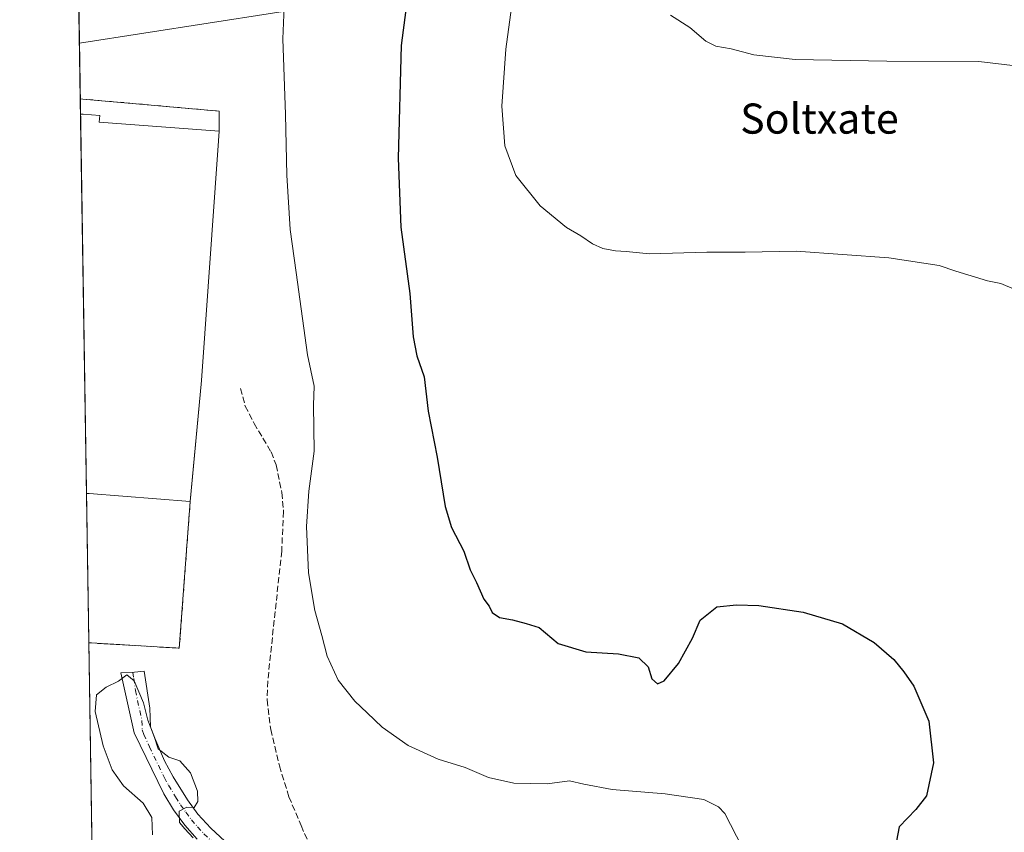
# Model space of a CAD drawing. Units: metres. Extents: x 607268 to 610732, y 4740832 to 4743201.
# Drawn here: x 607268 to 607530, y 4741919 to 4742135 of the extents above; entities that cross this region are included whole.
import ezdxf
from ezdxf.enums import TextEntityAlignment as Align

# ---------------------------------------------------------------- set-up
doc = ezdxf.new("R2010")
doc.units = ezdxf.units.M
doc.header["$MEASUREMENT"] = 0
for name, pattern in [('DGN Style 2', [1.6480167562047852, 0.988810053722871, -0.6592067024819142]), ('DGN Style 3', [2.307223458686699, 1.648016756204785, -0.6592067024819142]), ('DGN Style 4', [2.6384748266838614, 1.318413404963828, -0.6592067024819142, 0.001648016756204785, -0.6592067024819142])]:
    doc.linetypes.add(name, pattern=pattern)
for name, color, linetype, lineweight in [('Alambrada', 7, 'DGN Style 2', 0), ('Camino Cxs', 7, 'Continuous', 0), ('Camino eje', 30, 'DGN Style 4', 13), ('Comarca CxS', 21, 'Continuous', 0), ('Comunidad Autónoma CxS', 142, 'Continuous', 0), ('Cultivos herbáceos CxS', 92, 'Continuous', 0), ('Curva de nivel maestra', 30, 'Continuous', 30), ('Curva de nivel normal', 30, 'Continuous', 0), ('Edificación industrial Cxs', 135, 'Continuous', 13), ('Municipio CxS', 4, 'Continuous', 0), ('Núcleo urbano CxS', 7, 'Continuous', 0), ('Provincia CxS', 1, 'Continuous', 0), ('Recinto industrial CxS', 135, 'Continuous', 0), ('Senda', 7, 'DGN Style 3', 0), ('Tendido', 6, 'Continuous', 0), ('Texto cartográfico', 7, 'Continuous', 0)]:
    doc.layers.add(name, color=color, linetype=linetype, lineweight=lineweight)
doc.styles.add('Style-Arial', font='txt')

# ---------------------------------------------------------------- blocks, each defined once
blk = doc.blocks.new('*U19')
at = {"layer": 'Núcleo urbano CxS', "color": 7, "linetype": 'Continuous', "lineweight": 0}
blk.add_polyline3d([(607313.6001000004, 4742007.3301, 417.5957999999956), (607310.7100999998, 4741968.340100001, 417.6699999999983), (607287.3901000004, 4741969.7301, 417.9686999999976), (607286.6785000004, 4741969.770199999, 417.9955000000046), (607284.4304999998, 4742114.189099999, 417.5031000000017), (607285.1401000004, 4742114.130100001, 417.5547999999981), (607321.3201000001, 4742110.920100001, 418.1977000000043), (607321.2801000001, 4742105.5601, 418.1910000000062), (607321.0900999998, 4742103.020099999, 418.1576000000059), (607316.6201, 4742039.4001, 417.1631999999955), (607314.4823000003, 4742016.6985, 417.6665999999968)], close=True, dxfattribs=at)
blk = doc.blocks.new('*U20')
at = {"layer": 'Recinto industrial CxS', "color": 135, "linetype": 'Continuous', "lineweight": 0}
blk.add_polyline3d([(607313.6001000004, 4742007.3301, 420.8108999999968), (607310.7100999998, 4741968.340100001, 418.459400000007), (607287.3901000004, 4741969.7301, 417.8325999999943), (607286.6788999997, 4741969.770199999, 417.8561999999947), (607284.4304999998, 4742114.189099999, 418.7985999999946), (607285.1401000004, 4742114.130100001, 418.7820999999968), (607321.3201000001, 4742110.920100001, 418.8159000000014), (607321.2801000001, 4742105.5601, 420.4375), (607321.0900999998, 4742103.020099999, 421.7128999999986), (607316.6201, 4742039.4001, 421.1073999999935), (607314.4823000003, 4742016.6985, 422.3656999999948)], close=True, dxfattribs=at)

msp = doc.modelspace()

# ---------------------------------------------------------------- linework, layer by layer
at = {"layer": 'Alambrada', "color": 7, "linetype": 'DGN Style 2', "lineweight": 0}
for points in [[(607284.4304000001, 4742114.189099999, 418.7985999999946), (607285.1401000004, 4742114.130100001, 418.7820999999968), (607321.3201000001, 4742110.920100001, 418.8159000000014), (607321.2801000001, 4742105.5601, 420.4375)], [(607286.6783999996, 4741969.770099999, 417.8561999999947), (607286.6785000004, 4741969.770099999, 417.8561999999947), (607286.6814000001, 4741969.770099999, 417.8561000000045), (607287.3901000004, 4741969.7301, 417.8325999999943), (607310.7100999998, 4741968.340100001, 418.459400000007), (607313.6001000004, 4742007.3301, 420.8108999999968)]]:
    msp.add_polyline3d(points, dxfattribs=at)
at = {"layer": 'Camino Cxs', "color": 7, "linetype": 'Continuous', "lineweight": 0}
msp.add_polyline3d([(607315.4200999998, 4741917.620100001, 415.7421999999933), (607312.1401000004, 4741921.380100001, 415.8374999999942), (607309.2001, 4741925.4101, 416.4821999999986), (607306.6001000004, 4741929.670100001, 421.6211000000039), (607298.7001, 4741945.850099999, 431.7929000000004), (607295.1700999998, 4741961.840100001, 418.4299000000028), (607298.8000999996, 4741961.940099999, 418.9225000000006), (607301.4254999999, 4741962.210700001, 419.3016999999964), (607302.9101, 4741952.4101, 422.5528999999952), (607303.0900999998, 4741947.440099999, 426.8424999999989), (607303.9501, 4741945.0701, 427.7621999999974), (607306.8201000001, 4741938.4801, 425.787599999996), (607309.0601000005, 4741934.2301, 420.9450999999972), (607312.8501000004, 4741928.120100001, 415.4750000000058), (607315.6700999998, 4741924.2401, 415.9967999999935), (607319.0900999998, 4741920.5701, 416.1233000000066), (607326.4001000002, 4741913.7501, 416.2155000000057)], dxfattribs=at)
msp.add_polyline3d([(607315.4200999998, 4741917.620100001, 415.7421999999933), (607312.1401000004, 4741921.380100001, 415.8374999999942), (607309.2001, 4741925.4101, 416.4821999999986), (607306.6001000004, 4741929.670100001, 421.6211000000039), (607298.7001, 4741945.850099999, 431.7929000000004), (607295.1700999998, 4741961.840100001, 418.4299000000028), (607298.8000999996, 4741961.940099999, 418.9225000000006), (607301.4254999999, 4741962.210700001, 419.3016999999964), (607302.9101, 4741952.4101, 422.5528999999952), (607303.0900999998, 4741947.440099999, 426.8424999999989), (607303.9501, 4741945.0701, 427.7621999999974), (607306.8201000001, 4741938.4801, 425.787599999996), (607309.0601000005, 4741934.2301, 420.9450999999972), (607312.8501000004, 4741928.120100001, 415.4750000000058), (607315.6700999998, 4741924.2401, 415.9967999999935), (607319.0900999998, 4741920.5701, 416.1233000000066), (607326.4001000002, 4741913.7501, 416.2155000000057)], dxfattribs=at)
at = {"layer": 'Camino eje', "color": 30, "linetype": 'DGN Style 4', "lineweight": 13}
msp.add_polyline3d([(607298.3552999999, 4741961.9277, 418.8552999999956), (607298.6051000003, 4741960.335100001, 420.2920000000013), (607299.0401, 4741957.1251, 422.7758000000031), (607300.8051000005, 4741949.130100001, 427.6097000000009), (607300.8951000003, 4741946.645099999, 429.6009999999952), (607301.3251, 4741945.460100001, 430.1475999999967), (607302.7600999996, 4741942.165100001, 431.7284999999974), (607306.7100999998, 4741934.075099999, 424.7966000000015), (607307.8300999999, 4741931.950099999, 421.6469999999972), (607309.7251000004, 4741928.895099999, 417.5173999999971), (607311.0251000002, 4741926.765100001, 416.0684999999939), (607312.4351000005, 4741924.825099999, 415.6183000000019), (607313.9051000001, 4741922.8101, 415.8687000000064), (607315.5450999998, 4741920.9301, 415.9069000000018), (607317.2550999997, 4741919.095100001, 415.7235999999975), (607319.0450999998, 4741917.3551, 415.6720999999961), (607322.7001, 4741913.9451, 415.5402000000031), (607336.3101000005, 4741902.895099999, 415.050900000002), (607349.5201000003, 4741891.640100001, 414.9557999999961), (607351.2251000004, 4741889.815099999, 414.8352000000014), (607354.8671000004, 4741885.602299999, 414.7700999999943)], dxfattribs=at)
at = {"layer": 'Comarca CxS', "color": 21, "linetype": 'Continuous', "lineweight": 0, "flags": 128}
msp.add_lwpolyline([(610710.8800008404, 4740887.75998256), (607304.360000815, 4740833.859982559), (607292.8472394014, 4741573.467782397), (607288.7133261574, 4741839.040425517), (607279.5016926292, 4742430.818172098), (607277.3107076683, 4742571.572375851), (607268.3500008141, 4743147.229982536), (608344.1648715809, 4743164.257918278), (609027.6500900722, 4743175.076082904), (609063.2939999986, 4743175.639000001), (610202.5894507482, 4743193.672955357), (610673.7200008405, 4743201.129982539), (610678.3178653083, 4742914.893122413)], close=True, dxfattribs=at)
at = {"layer": 'Comunidad Autónoma CxS', "color": 142, "linetype": 'Continuous', "lineweight": 0, "flags": 128}
msp.add_lwpolyline([(610710.8800008404, 4740887.75998256), (607304.360000815, 4740833.859982559), (607292.8472394014, 4741573.467782397), (607288.7133261574, 4741839.040425517), (607279.5016926292, 4742430.818172098), (607277.3107076683, 4742571.572375851), (607268.3500008141, 4743147.229982536), (608344.1648715809, 4743164.257918278), (609027.6500900722, 4743175.076082904), (609063.2939999986, 4743175.639000001), (610202.5894507482, 4743193.672955357), (610673.7200008405, 4743201.129982539), (610678.3178653083, 4742914.893122413)], close=True, dxfattribs=at)
at = {"layer": 'Cultivos herbáceos CxS', "color": 92, "linetype": 'Continuous', "lineweight": 0, "extrusion": (-6.220366530606455e-05, 0.00399604144222509, 0.9999920138598588), "elevation": 19329.40927171478, "flags": 128}
msp.add_lwpolyline([(607284.4551955302, 4742074.809679167), (607282.4514635297, 4742203.530906904)], dxfattribs=at)
at = {"layer": 'Cultivos herbáceos CxS', "color": 92, "linetype": 'Continuous', "lineweight": 0, "extrusion": (-0.0007414144310837911, 0.04763242420188024, 0.9988646567324793), "elevation": 225838.7854663482, "flags": 128}
msp.add_lwpolyline([(-681014.512739066, -4726441.862315505), (-681014.512739066, -4726551.667065794)], dxfattribs=at)
at = {"layer": 'Cultivos herbáceos CxS', "color": 92, "linetype": 'Continuous', "lineweight": 0}
for points in [[(607288.3855, 4741860.1033, 423.2263999999996), (607286.6785000004, 4741969.770199999, 417.9955000000046), (607287.3901000004, 4741969.7301, 417.9686999999976), (607310.7100999998, 4741968.340100001, 417.6699999999983), (607313.6001000004, 4742007.3301, 417.5957999999956), (607314.4823000003, 4742016.6985, 417.6665999999968), (607316.6201, 4742039.4001, 417.1631999999955), (607321.0900999998, 4742103.020099999, 418.1576000000059), (607321.2801000001, 4742105.5601, 418.1910000000062), (607321.3201000001, 4742110.920100001, 418.1977000000043), (607285.1401000004, 4742114.130100001, 417.5547999999981), (607284.4304999998, 4742114.189099999, 417.5031000000017), (607282.4046, 4742244.3277, 417.0280000000057)], [(607286.6783999996, 4741969.770199999, 417.9955000000046), (607286.6799, 4741969.770099999, 417.9953999999998), (607287.3901000004, 4741969.7301, 417.9686999999976), (607310.7100999998, 4741968.340100001, 417.6699999999983), (607313.6001000004, 4742007.3301, 417.5957999999956), (607314.4823000003, 4742016.6985, 417.6665999999968), (607316.6201, 4742039.4001, 417.1631999999955), (607321.0900999998, 4742103.020099999, 418.1576000000059), (607321.2801000001, 4742105.5601, 418.1910000000062), (607321.3201000001, 4742110.920100001, 418.1977000000043), (607285.1401000004, 4742114.130100001, 417.5547999999981), (607284.4304000001, 4742114.189099999, 417.5031000000017)]]:
    msp.add_polyline3d(points, dxfattribs=at)
at = {"layer": 'Curva de nivel maestra', "color": 30, "linetype": 'Continuous', "lineweight": 30, "elevation": 425, "flags": 128}
msp.add_lwpolyline([(607370.7999999998, 4742137.790100001), (607369.5800000001, 4742128.380100001), (607368.7800000003, 4742098.4001), (607369.5300000003, 4742080.120100001), (607371.9199999999, 4742062.4801), (607372.7800000003, 4742051.0001), (607373.7800000003, 4742046.0001), (607375.7100000001, 4742040.350099999), (607376.79, 4742031.2401), (607379.1699999999, 4742019.020099999), (607381.2999999998, 4742005.940099999), (607382.9400000004, 4742000.380100001), (607386.2199999997, 4741994.110099999), (607387.9000000004, 4741989.120100001), (607389.5599999996, 4741985.780099999), (607391.54, 4741981.380100001), (607392.9400000004, 4741979.5001), (607393.7699999996, 4741977.780099999), (607395.6900000004, 4741976.460100001), (607399.1500000004, 4741975.880100001), (607402.7199999997, 4741974.920100001), (607406.2300000006, 4741973.8201), (607411.2100000001, 4741969.5701), (607418.5800000001, 4741967.350099999), (607427.2699999996, 4741966.840100001), (607432.7000000002, 4741965.800100001), (607435.1799999997, 4741963.420100001), (607436.0800000001, 4741960.190099999), (607437.6200000001, 4741958.9001), (607439.3700000001, 4741959.710100001), (607443.2300000006, 4741964.2401), (607446.9199999999, 4741971.020099999), (607448.9800000006, 4741975.770099999), (607453.3700000001, 4741979.360099999), (607458.54, 4741979.850099999), (607464.5, 4741979.700099999), (607476.3099999996, 4741977.890100001), (607486.6699999999, 4741974.840100001), (607495.1200000001, 4741969.870100001), (607500.3099999996, 4741965.340100001), (607502.9600000001, 4741962.030099999), (607505.6699999999, 4741958.290100001), (607509.5899999999, 4741948.9801), (607510.8399999999, 4741937.9301), (607509.0300000003, 4741929.130100001), (607506.1600000003, 4741925.5601), (607501.7599999999, 4741920.950099999), (607501.0800000001, 4741917.2401)], dxfattribs=at)
at = {"layer": 'Curva de nivel normal', "color": 30, "linetype": 'Continuous', "lineweight": 0, "flags": 128}
for points, elevation in [([(607460.0599999996, 4741915.520099999), (607455.4800000006, 4741924.440099999), (607453.8399999999, 4741926.2301), (607449.8899999997, 4741928.200099999), (607439.6399999997, 4741929.710100001), (607425.6100000005, 4741930.850099999), (607418.0300000003, 4741932.2501), (607414.2800000003, 4741933.120100001), (607408.3600000005, 4741932.350099999), (607399.5199999996, 4741932.5001), (607392.7999999998, 4741934.0001), (607386.5999999996, 4741936.6601), (607379.4000000004, 4741938.840100001), (607371.4400000004, 4741942.4901), (607364.5099999999, 4741947.4001), (607360.5899999999, 4741951.1801), (607357.2599999999, 4741954.3101), (607352.9100000003, 4741959.8201), (607349.9500000002, 4741966.210100001), (607348.4900000002, 4741971.7401), (607346.6399999997, 4741978.340100001), (607345.0099999999, 4741988.360099999), (607344.4699999997, 4742000.690099999), (607345.1200000001, 4742010.050100001), (607346.4600000001, 4742020.670100001), (607346.3600000005, 4742032.890100001), (607346.4900000002, 4742037.940099999), (607344.7300000006, 4742046.2601), (607341.7599999999, 4742068.100099999), (607340.1399999997, 4742079.4801), (607339.2100000001, 4742093.880100001), (607338.9299999997, 4742110.030099999), (607338.1500000004, 4742130.090100001), (607339.6399999997, 4742164.220100001)], 420), ([(607532.2400000002, 4742063.620100001), (607528.7400000002, 4742065.130100001), (607525.1900000004, 4742065.880100001), (607516.79, 4742068.470100001), (607512.3499999996, 4742069.9001), (607498.9900000002, 4742071.960100001), (607474.4400000004, 4742073.7401), (607460.9199999999, 4742073.5101), (607450.7199999997, 4742073.5101), (607435.5, 4742073.030099999), (607429.29, 4742073.6801), (607426.5, 4742073.860099999), (607423.0800000001, 4742074.4801), (607420.3399999999, 4742075.700099999), (607417.25, 4742077.8201), (607413.4699999997, 4742080.040100001), (607406.5, 4742085.7401), (607400.04, 4742093.8301), (607397.0700000003, 4742101.670100001), (607396.2800000003, 4742112.2401), (607397.3899999997, 4742127.370100001), (607400.6100000005, 4742151.4901)], 430), ([(607544.5999999996, 4742121.4901), (607522.8799999999, 4742124.100099999), (607498.5099999999, 4742124.190099999), (607474.1900000004, 4742124.600099999), (607463.1799999997, 4742125.880100001), (607457.1399999997, 4742127.4901), (607453.1200000001, 4742128.200099999), (607450.4000000004, 4742129.5101), (607446.2300000006, 4742133.090100001), (607441.0700000003, 4742136.360099999)], 435), ([(607303.5599999996, 4741918.8101), (607303.4500000002, 4741923.440099999), (607301.0800000001, 4741927.1601), (607295.9400000004, 4741931.8301), (607292.8600000005, 4741936.090100001), (607290.5099999999, 4741942.420100001), (607288.4000000004, 4741951.5101), (607288.7599999999, 4741955.950099999), (607291.3200000003, 4741957.960100001), (607294.5300000003, 4741959.5601), (607296.8200000003, 4741961.2501), (607298.7000000002, 4741959.6601), (607301.25, 4741953.800100001), (607302.3700000001, 4741949.2601), (607303.9699999997, 4741945.200099999), (607305.0599999996, 4741941.620100001), (607307.9299999997, 4741939.370100001), (607310.8600000005, 4741938.450099999), (607313.7199999997, 4741935.2401), (607315.5800000001, 4741930.360099999), (607315.6500000004, 4741927.6801), (607314.6299999999, 4741926.0801), (607312.7000000002, 4741926.130100001), (607310.7100000001, 4741925.110099999), (607310.79, 4741922.110099999), (607312.2000000002, 4741920.420100001), (607314.4199999999, 4741917.970100001)], 415)]:
    msp.add_lwpolyline(points, dxfattribs=dict(at, elevation=elevation))
at = {"layer": 'Edificación industrial Cxs', "color": 135, "linetype": 'Continuous', "lineweight": 13, "elevation": 423.9812999999994, "flags": 128}
msp.add_lwpolyline([(607316.6201, 4742039.4001), (607313.6001000004, 4742007.3301), (607286.7801000001, 4742009.380100001), (607286.0608999999, 4742009.439099999), (607284.4937000005, 4742110.124500001), (607285.2100999998, 4742110.0701), (607289.6101000002, 4742109.7301), (607289.4700999996, 4742107.9801), (607321.2801000001, 4742105.5601), (607321.0900999998, 4742103.020099999)], close=True, dxfattribs=at)
at = {"layer": 'Edificación industrial Cxs', "color": 135, "linetype": 'Continuous', "lineweight": 13, "extrusion": (-6.235141614460902e-05, 0.004005536450097326, 0.9999919758628305), "elevation": 19379.4511146777, "flags": 128}
msp.add_lwpolyline([(607286.0861961145, 4741969.855000996), (607284.5188709657, 4742070.541208722)], dxfattribs=at)
at = {"layer": 'Edificación industrial Cxs', "color": 135, "linetype": 'Continuous', "lineweight": 13, "extrusion": (0.9974957922858331, -0.07016925790089369, 0.00885548517565484), "elevation": 273054.1166035256, "flags": 128}
msp.add_lwpolyline([(4773032.779679153, -1997.667511430991), (4773030.232607809, -1996.392061419861), (4772966.455768195, -1996.997585162801)], dxfattribs=at)
at = {"layer": 'Edificación industrial Cxs', "color": 135, "linetype": 'Continuous', "lineweight": 13, "extrusion": (-0.0008629409170479916, -0.009163746759635332, 0.9999576396419495), "elevation": -43557.83698607727, "flags": 128}
msp.add_lwpolyline([(607316.7573627016, 4741839.347504874), (607313.737107954, 4741807.276158261)], dxfattribs=at)
at = {"layer": 'Edificación industrial Cxs', "color": 135, "linetype": 'Continuous', "lineweight": 13, "extrusion": (0.0826509580626781, 0.9932124649326165, 0.08184020181913962), "elevation": 4760050.2791989, "flags": 128}
msp.add_lwpolyline([(-211971.0532501764, -390452.4513341638), (-211944.155628368, -390450.2370061212), (-211943.4341125271, -390450.2267717898)], dxfattribs=at)
at = {"layer": 'Edificación industrial Cxs', "color": 135, "linetype": 'Continuous', "lineweight": 13}
msp.add_polyline3d([(607284.4937000005, 4742110.124500001, 422.6245999999956), (607285.2100999998, 4742110.0701, 422.5862000000052), (607289.6101000002, 4742109.7301, 421.9425999999949), (607289.4700999996, 4742107.9801, 423.9812999999995), (607321.2801000001, 4742105.5601, 420.4375)], dxfattribs=at)
at = {"layer": 'Municipio CxS', "color": 4, "linetype": 'Continuous', "lineweight": 0, "flags": 128}
msp.add_lwpolyline([(607288.7133261574, 4741839.040425517), (607279.5016926292, 4742430.818172098)], dxfattribs=at)
at = {"layer": 'Núcleo urbano CxS', "color": 7, "linetype": 'Continuous', "lineweight": 0, "extrusion": (-0.0006750762686331649, 0.04334778799030714, 0.9990598148000844), "elevation": 205567.307757425, "flags": 128}
msp.add_lwpolyline([(-681053.106087898, -4727611.639326927), (-681053.1060878981, -4727615.708245334)], dxfattribs=at)
at = {"layer": 'Núcleo urbano CxS', "color": 7, "linetype": 'Continuous', "lineweight": 0, "extrusion": (-9.412466180740224e-06, 0.0006047077097720014, 0.999999817119979), "elevation": 3279.553931728739, "flags": 128}
msp.add_lwpolyline([(607286.0648050669, 4742008.322936976), (607284.4976044943, 4742109.008355387)], dxfattribs=at)
at = {"layer": 'Núcleo urbano CxS', "color": 7, "linetype": 'Continuous', "lineweight": 0, "extrusion": (-0.0001000761792467824, 0.00642902341114165, 0.9999793286077155), "elevation": 30843.44659586819, "flags": 128}
msp.add_lwpolyline([(607286.7171910696, 4741869.47415784), (607286.0996655431, 4741909.143977672)], dxfattribs=at)
at = {"layer": 'Núcleo urbano CxS', "color": 7, "linetype": 'Continuous', "lineweight": 0}
msp.add_polyline3d([(607286.6783999996, 4741969.770199999, 417.9955000000046), (607286.6799, 4741969.770099999, 417.9953999999998), (607287.3901000004, 4741969.7301, 417.9686999999976), (607310.7100999998, 4741968.340100001, 417.6699999999983), (607313.6001000004, 4742007.3301, 417.5957999999956), (607314.4823000003, 4742016.6985, 417.6665999999968), (607316.6201, 4742039.4001, 417.1631999999955), (607321.0900999998, 4742103.020099999, 418.1576000000059), (607321.2801000001, 4742105.5601, 418.1910000000062), (607321.3201000001, 4742110.920100001, 418.1977000000043), (607285.1401000004, 4742114.130100001, 417.5547999999981), (607284.4304000001, 4742114.189099999, 417.5031000000017)], dxfattribs=at)
at = {"layer": 'Provincia CxS', "color": 1, "linetype": 'Continuous', "lineweight": 0, "flags": 128}
msp.add_lwpolyline([(610710.8800008404, 4740887.75998256), (607304.360000815, 4740833.859982559), (607292.8472394014, 4741573.467782397), (607288.7133261574, 4741839.040425517), (607279.5016926292, 4742430.818172098), (607277.3107076683, 4742571.572375851), (607268.3500008141, 4743147.229982536), (608344.1648715809, 4743164.257918278), (609027.6500900722, 4743175.076082904), (609063.2939999986, 4743175.639000001), (610202.5894507482, 4743193.672955357), (610673.7200008405, 4743201.129982539), (610678.3178653083, 4742914.893122413)], close=True, dxfattribs=at)
at = {"layer": 'Recinto industrial CxS', "color": 135, "linetype": 'Continuous', "lineweight": 0, "extrusion": (-0.01067226973626738, 0.6852844743598527, 0.7281972891051001), "elevation": 3243521.094189129, "flags": 128}
msp.add_lwpolyline([(-681053.1060878981, -3445597.284365022), (-681053.1060878981, -3445602.866770959)], dxfattribs=at)
at = {"layer": 'Recinto industrial CxS', "color": 135, "linetype": 'Continuous', "lineweight": 0, "extrusion": (-6.235539248255802e-05, 0.004005536326270559, 0.9999919758630788), "elevation": 19379.44811270926, "flags": 128}
msp.add_lwpolyline([(607286.086297646, 4741969.85501307), (607284.5188724955, 4742070.541220794)], dxfattribs=at)
at = {"layer": 'Recinto industrial CxS', "color": 135, "linetype": 'Continuous', "lineweight": 0, "extrusion": (0.9974957922858331, -0.07016925790089369, 0.00885548517565484), "elevation": 273054.1166035256, "flags": 128}
msp.add_lwpolyline([(4773032.779679153, -1997.667511430991), (4773030.232607809, -1996.392061419861), (4772966.455768195, -1996.997585162801)], dxfattribs=at)
at = {"layer": 'Recinto industrial CxS', "color": 135, "linetype": 'Continuous', "lineweight": 0, "extrusion": (0.9955953646004265, -0.09375430608517735, 8.75390585716268e-06), "elevation": 160055.0021177465, "flags": 128}
msp.add_lwpolyline([(4778090.993966692, 419.706293595568), (4778068.191931006, 420.9645935956174), (4778058.782085343, 419.4097935955598)], dxfattribs=at)
at = {"layer": 'Recinto industrial CxS', "color": 135, "linetype": 'Continuous', "lineweight": 0, "extrusion": (0.002011599994184123, -0.1292487205550389, 0.9916101661945329), "elevation": -611257.5573612308, "flags": 128}
msp.add_lwpolyline([(681007.226280564, 4692298.790715701), (681007.2262805641, 4692338.800192816)], dxfattribs=at)
at = {"layer": 'Recinto industrial CxS', "color": 135, "linetype": 'Continuous', "lineweight": 0}
for points in [[(607284.4304000001, 4742114.189099999, 418.7985999999946), (607285.1401000004, 4742114.130100001, 418.7820999999968), (607321.3201000001, 4742110.920100001, 418.8159000000014), (607321.2801000001, 4742105.5601, 420.4375)], [(607313.6001000004, 4742007.3301, 420.8108999999968), (607310.7100999998, 4741968.340100001, 418.459400000007), (607287.3901000004, 4741969.7301, 417.8325999999943), (607286.6814000001, 4741969.770099999, 417.8561000000045), (607286.6785000004, 4741969.770099999, 417.8561999999947)]]:
    msp.add_polyline3d(points, dxfattribs=at)
at = {"layer": 'Senda', "color": 7, "linetype": 'DGN Style 3', "lineweight": 0}
msp.add_polyline3d([(607326.9801000003, 4742037.3201, 418.2746999999945), (607328.2001, 4742032.600099999, 418.4413999999961), (607330.5601000005, 4742028.030099999, 418.7081999999937), (607335.0800999999, 4742020.4301, 418.8493000000017), (607336.4001000002, 4742016.9901, 418.9465999999957), (607337.9101, 4742009.640100001, 419.2522999999928), (607338.3601000002, 4742004.670100001, 419.4128000000055), (607337.8800999997, 4741994.110099999, 419.4658000000054), (607334.1700999998, 4741959.620100001, 418.2943999999989), (607334.0201000003, 4741954.620100001, 418.0577999999951), (607334.9600999998, 4741946.780099999, 417.6833000000042), (607337.2801000001, 4741937.0701, 417.1839000000036), (607339.8000999996, 4741928.9101, 416.8815000000032), (607343.0401, 4741921.2301, 416.3218000000052), (607348.4401000004, 4741908.7501, 416.1266999999934), (607350.6101000002, 4741904.4101, 415.8194999999978), (607352.1201, 4741899.710100001, 415.4723999999987), (607354.0192999998, 4741889.956499999, 414.7544000000053)], dxfattribs=at)
at = {"layer": 'Tendido', "color": 6, "linetype": 'Continuous', "lineweight": 0}
msp.add_polyline3d([(607284.2006000001, 4742128.951400001, 417.0758999999962), (607369.6299999999, 4742142.329700001, 429.1993999999977), (607538.4769000001, 4742169.0515, 446.2412999999942), (607695.8088999996, 4742193.2357, 451.491200000004), (607832.4401000004, 4742352.091800001, 465.9486999999936), (607885.8859999999, 4742415.2744, 459.8730999999971)], dxfattribs=at)

# ---------------------------------------------------------------- block references
at = {"layer": 'Núcleo urbano CxS', "color": 7, "linetype": 'Continuous', "lineweight": 0}
msp.add_blockref('*U19', (0, 0), dxfattribs=at)
at = {"layer": 'Recinto industrial CxS', "color": 135, "linetype": 'Continuous', "lineweight": 0}
msp.add_blockref('*U20', (0, 0), dxfattribs=at)

# ---------------------------------------------------------------- texts
at = {"layer": 'Texto cartográfico', "color": 7, "linetype": 'Continuous', "lineweight": 0, "style": 'Style-Arial'}
msp.add_text('Soltxate', height=8, dxfattribs=at).set_placement((607480.5928743897, 4742108.940149999), align=Align.MIDDLE_CENTER)

doc.saveas('drawing.dxf')
